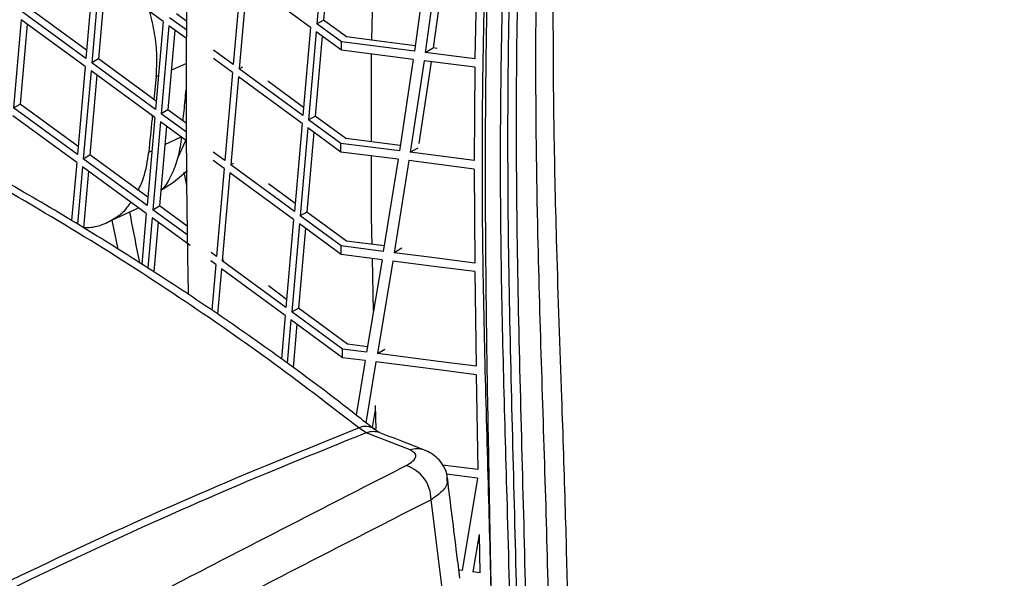
# Paper-space layout '_Isometric' of a CAD drawing. Units: millimetres. Extents: x -667 to 100, y -530 to 866.
# Drawn here: x -33 to 73, y 83 to 143 of the extents above; entities that cross this region are included whole.
import ezdxf

# ---------------------------------------------------------------- set-up
doc = ezdxf.new("R2010")
doc.units = ezdxf.units.MM

psp = doc.layouts.new('_Isometric')

# ---------------------------------------------------------------- linework, layer by layer
at = {"color": 7, "linetype": 'Continuous', "lineweight": 25}
for p, q in [((0.26, 151.59), (-0.56, 142.14)), ((0.9, 151.12), (0.16, 142.55)), ((5.33, 140.39), (5.56, 149.7)), ((11.27, 148.97), (9.92, 139.21)), ((12.43, 148.82), (11.08, 139.06)), ((13.2, 148.73), (11.92, 139.55)), ((16.62, 148.29), (16.42, 138.38)), ((-24.55, 147.88), (-25.39, 138.42)), ((-23.93, 147.42), (-24.76, 137.96)), ((-17.08, 142.4), (-23.93, 147.42)), ((-8.72, 147.22), (-9.55, 137.77)), ((-23.29, 146.95), (-24.05, 138.37)), ((-8.1, 146.77), (-8.93, 137.31)), ((-1.26, 141.74), (-8.1, 146.77)), ((-25.39, 138.42), (-32.25, 143.43)), ((-25.31, 139.3), (-31.54, 143.85)), ((-14.55, 142.39), (-15.67, 143.21)), ((-32.33, 142.57), (-33.17, 133.11)), ((-31.69, 142.11), (-32.45, 133.52)), ((-25.46, 137.56), (-32.33, 142.57)), ((-17.08, 142.4), (-17.92, 132.93)), ((-16.46, 141.94), (-17.29, 132.48)), ((-14.57, 140.55), (-16.46, 141.94)), ((-14.56, 141.46), (-16.39, 142.8)), ((-0.56, 142.14), (0.16, 142.55)), ((2.07, 140.21), (-0.56, 142.14)), ((2.63, 140.73), (0.16, 142.55)), ((-15.82, 141.47), (-16.58, 132.89)), ((-1.26, 141.74), (-2.08, 132.28)), ((-0.64, 141.28), (-1.46, 131.82)), ((0, 140.81), (-0.75, 132.23)), ((2.06, 139.3), (-0.64, 141.28)), ((2.06, 139.3), (2.07, 140.21)), ((9.92, 139.21), (2.07, 140.21)), ((-9.55, 137.77), (-11.66, 139.32)), ((9.79, 138.32), (2.06, 139.3)), ((5.3, 129.46), (5.31, 138.89)), ((11.08, 139.06), (11.92, 139.55)), ((16.42, 138.38), (11.08, 139.06)), ((12.35, 139.49), (11.92, 139.55)), ((-25.46, 137.56), (-26.3, 128.09)), ((-24.05, 138.37), (-24.76, 137.96)), ((-17.92, 132.93), (-24.76, 137.96)), ((-17.84, 133.82), (-24.05, 138.37)), ((-14.59, 137.87), (-16.2, 137.17)), ((-9.62, 136.91), (-11.66, 138.4)), ((9.79, 138.32), (8.3, 128.47)), ((10.95, 138.17), (9.46, 128.33)), ((11.71, 138.07), (10.37, 129.26)), ((16.41, 137.47), (10.95, 138.17)), ((-24.84, 137.1), (-25.67, 127.64)), ((-24.2, 136.63), (-24.96, 128.05)), ((-17.99, 132.07), (-24.84, 137.1)), ((-17.6, 136.56), (-17.83, 136.46)), ((-9.62, 136.91), (-10.45, 127.44)), ((-8.93, 137.31), (-8.54, 137.53)), ((-2.08, 132.28), (-8.93, 137.31)), ((16.41, 137.47), (16.35, 127.45)), ((-17.83, 136.46), (-18.08, 133.99)), ((-9, 136.45), (-9.83, 126.99)), ((-2.16, 131.42), (-9, 136.45)), ((-2.01, 133.16), (-5.84, 135.98)), ((-33.17, 133.11), (-32.45, 133.52)), ((-26.22, 128.97), (-32.45, 133.52)), ((-26.3, 128.09), (-33.17, 133.11)), ((-16.58, 132.89), (-17.29, 132.48)), ((-14.59, 130.49), (-17.29, 132.48)), ((-14.59, 131.43), (-16.58, 132.89)), ((-26.37, 127.23), (-33.24, 132.25)), ((-17.99, 132.07), (-18.82, 122.61)), ((-17.37, 131.62), (-18.2, 122.15)), ((-14.58, 129.57), (-17.37, 131.62)), ((-2.16, 131.42), (-2.99, 121.96)), ((-1.46, 131.82), (-0.75, 132.23)), ((2, 129.28), (-1.46, 131.82)), ((2.56, 129.81), (-0.75, 132.23)), ((-16.73, 131.15), (-17.48, 122.57)), ((-1.54, 130.96), (-2.37, 121.5)), ((-0.9, 130.49), (-1.65, 121.91)), ((2, 128.36), (-1.54, 130.96)), ((-16.9, 129.16), (-15.14, 129.98)), ((-15.47, 127.79), (-14.66, 129.6)), ((2, 128.36), (2, 129.28)), ((8.3, 128.47), (2, 129.28)), ((8.39, 129.06), (2.56, 129.81)), ((-25.67, 127.64), (-24.96, 128.05)), ((-18.74, 123.49), (-24.96, 128.05)), ((-18.63, 128.35), (-18.3, 128.5)), ((-10.45, 127.44), (-11.7, 128.36)), ((8.16, 127.58), (2, 128.36)), ((9.46, 128.33), (10.31, 128.82)), ((16.35, 127.45), (9.46, 128.33)), ((-26.37, 127.23), (-26.92, 120.98)), ((-18.82, 122.61), (-25.67, 127.64)), ((-10.53, 126.58), (-11.71, 127.46)), ((-9.57, 127.14), (-9.83, 126.99)), ((-2.99, 121.96), (-9.83, 126.99)), ((8.16, 127.58), (6.57, 117.68)), ((9.32, 127.43), (7.73, 117.53)), ((16.35, 126.53), (9.32, 127.43)), ((-25.75, 126.78), (-26.29, 120.6)), ((-18.9, 121.75), (-25.75, 126.78)), ((-25.11, 126.31), (-25.64, 120.22)), ((-14.55, 124.77), (-14.84, 126.18)), ((-10.53, 126.58), (-11.36, 117.12)), ((-9.91, 126.13), (-10.73, 116.67)), ((-3.07, 121.1), (-9.91, 126.13)), ((16.35, 126.53), (16.4, 116.42)), ((-2.91, 122.84), (-5.76, 124.94)), ((-17.25, 124.29), (-16.75, 124.59)), ((-23.06, 120.81), (-19.73, 122.36)), ((-18.9, 121.75), (-19.37, 116.3)), ((-18.2, 122.15), (-17.48, 122.57)), ((-14.5, 119.44), (-18.2, 122.15)), ((-14.52, 120.39), (-17.48, 122.57)), ((-1.65, 121.91), (-2.37, 121.5)), ((2.6, 118.79), (-1.65, 121.91)), ((-21.93, 117.9), (-22.57, 121.04)), ((-18.27, 121.29), (-18.74, 115.9)), ((-14.19, 118.3), (-18.27, 121.29)), ((-17.64, 120.82), (-18.1, 115.49)), ((-3.07, 121.1), (-3.89, 111.64)), ((-2.44, 120.64), (-3.27, 111.18)), ((2.05, 117.34), (-2.44, 120.64)), ((2.04, 118.26), (-2.37, 121.5)), ((-1.8, 120.17), (-2.55, 111.59)), ((6.67, 118.27), (2.6, 118.79)), ((-11.36, 117.12), (-11.93, 117.55)), ((2.05, 117.34), (2.04, 118.26)), ((6.57, 117.68), (2.04, 118.26)), ((8.56, 118.01), (7.73, 117.53)), ((-11.43, 116.26), (-11.96, 116.66)), ((-10.73, 116.67), (-10.58, 116.76)), ((-3.89, 111.64), (-10.73, 116.67)), ((6.43, 116.78), (2.05, 117.34)), ((6.43, 116.78), (4.78, 106.85)), ((5.51, 111.24), (5.4, 116.91)), ((7.58, 116.63), (5.94, 106.7)), ((-11.43, 116.26), (-11.86, 111.35)), ((-10.81, 115.81), (-11.23, 110.94)), ((-3.97, 110.78), (-10.81, 115.81)), ((16.41, 115.5), (16.54, 105.34)), ((-3.82, 112.52), (-5.78, 113.96)), ((-3.27, 111.18), (-2.55, 111.59)), ((2.18, 107.18), (-3.27, 111.18)), ((2.73, 107.71), (-2.55, 111.59)), ((-3.97, 110.78), (-4.37, 106.12)), ((-3.35, 110.32), (-3.75, 105.66)), ((2.19, 106.25), (-3.35, 110.32)), ((-2.71, 109.85), (-3.11, 105.18)), ((2.19, 106.25), (2.18, 107.18)), ((4.78, 106.85), (2.18, 107.18)), ((4.88, 107.43), (2.73, 107.71)), ((5.94, 106.7), (6.75, 107.16)), ((4.63, 105.94), (2.19, 106.25)), ((4.63, 105.94), (3.64, 100.08)), ((5.78, 105.79), (4.69, 99.26)), ((16.55, 104.41), (16.73, 94.23)), ((5.79, 98.56), (5.73, 101.1)), ((5.66, 100.47), (5.37, 98.73)), ((4.74, 98.17), (3.93, 98.7)), ((9.44, 96.33), (4.74, 98.17)), ((16.73, 94.23), (12.94, 94.71)), ((16.69, 93.31), (13.36, 93.74)), ((16.69, 93.31), (15.03, 83.37)), ((16.86, 87.25), (16.19, 83.22)), ((16.86, 87.25), (16.93, 83.13)), ((15.03, 83.37), (14.69, 83.41)), ((16.19, 83.22), (16.33, 83.3)), ((16.93, 83.13), (16.19, 83.22))]:
    psp.add_line(p, q, dxfattribs=at)
at = {"color": 7, "linetype": 'Continuous', "lineweight": 25, "flags": 128}
for points in [[(10, 139.79), (6.65, 140.22), (2.63, 140.73)], [(-14.47, 126.33), (-15.97, 125.08), (-16.75, 124.59)], [(16.4, 116.42), (12.06, 116.98), (7.73, 117.53)], [(16.41, 115.5), (11.99, 116.06), (7.58, 116.63)], [(16.54, 105.34), (12.51, 105.85), (5.94, 106.7)], [(16.55, 104.41), (12.52, 104.93), (5.78, 105.79)], [(13.1, 79.77), (12.21, 86.91), (12.16, 87.29), (11.7, 90.98)]]:
    psp.add_lwpolyline(points, dxfattribs=at)
at = {"color": 7, "linetype": 'Continuous', "lineweight": 25}
for centre, radius, start, end in [((4.65, 97.1), 1.76, 55.0022, 114.1206), ((5.49, 96.14), 2.16, 70.5106, 110.2822), ((10.19, 94.25), 2.21, 68.511, 109.7685), ((7.9, 91.01), 3.8, 359.5095, 73.0573)]:
    psp.add_arc(centre, radius, start, end, dxfattribs=at)
for points, knots in [([(72.53, 405.16), (72.74, 402.18), (73.14, 396.21), (73.15, 387.59), (72.72, 377.9), (71.66, 367.27), (69.88, 355.83), (67.6, 344.86), (64.91, 334.31), (61.89, 324.1), (58.08, 312.53), (53.44, 299.57), (48.05, 285.09), (42.68, 270.41), (37.61, 255.49), (32.98, 240.17), (28.85, 224.43), (25.51, 209.08), (23.04, 194.09), (21.34, 179.62), (20.15, 164.68), (19.42, 149.37), (19.1, 133.8), (19.14, 118.71), (19.46, 104.19), (19.9, 89.31), (20.31, 73.49), (20.45, 56.9), (20.14, 42.98), (19.5, 31.66), (18.84, 23.45), (18, 16.21), (17, 9.98), (15.7, 4.15), (14.08, -1.14), (12.07, -5.76), (9.66, -9.53), (7.69, -11.95), (6.44, -12.8), (6.21, -12.96)], [0, 0, 0, 0, 0.018691, 0.037409, 0.056112, 0.083848, 0.111616, 0.139369, 0.166921, 0.194484, 0.222044, 0.263125, 0.304215, 0.345292, 0.386357, 0.42576, 0.465177, 0.504559, 0.536239, 0.567978, 0.599783, 0.63163, 0.663465, 0.69521, 0.722823, 0.750437, 0.784239, 0.818044, 0.85181, 0.87154, 0.891266, 0.90632, 0.921416, 0.936485, 0.951502, 0.966512, 0.981571, 0.996582, 1, 1, 1, 1]), ([(4.21, -14.39), (4.63, -14.19), (5.85, -13.6), (7.7, -12.13), (9.75, -9.98), (11.64, -7.35), (13.33, -4.25), (14.95, -0.32), (16.43, 4.5), (17.73, 10.26), (18.74, 16.48), (19.55, 23.47), (20.17, 31.11), (20.75, 40.95), (21.11, 52.76), (21.15, 67.4), (20.87, 83.14), (20.41, 99.8), (20.02, 116.44), (19.91, 132.87), (20.16, 149.06), (20.83, 164.96), (22.04, 180.43), (23.87, 195.37), (26.34, 209.67), (29.29, 223.43), (32.65, 236.7), (36.35, 249.51), (40.32, 261.93), (44.5, 274.03), (50.29, 289.81), (56.17, 305.33), (61.59, 321.21), (65.31, 333.48), (68.52, 346.23), (70.64, 357.35), (71.94, 366.6), (72.68, 373.73), (73.17, 381.05), (73.32, 387.11), (73.28, 390.76), (73.27, 391.82)], [0, 0, 0, 0, 0.005885, 0.017283, 0.028533, 0.039784, 0.051363, 0.062944, 0.077947, 0.092956, 0.108363, 0.123775, 0.141827, 0.159912, 0.188712, 0.217595, 0.251402, 0.285235, 0.318812, 0.352401, 0.385892, 0.419315, 0.452825, 0.486192, 0.51969, 0.55314, 0.586661, 0.620179, 0.653734, 0.687319, 0.720919, 0.788341, 0.822197, 0.856076, 0.890084, 0.92418, 0.9413, 0.95842, 0.975652, 0.992881, 1, 1, 1, 1]), ([(17.37, 29.71), (17.42, 30.32), (17.73, 33.89), (18.11, 41.53), (18.44, 52.65), (18.46, 64.98), (18.27, 77.48), (17.93, 90.49), (17.53, 103.95), (17.22, 118.49), (17.18, 133.59), (17.5, 149.19), (18.23, 164.53), (19.42, 179.49), (21.13, 193.98), (23.6, 209), (26.95, 224.37), (31.08, 240.11), (35.72, 255.44), (40.79, 270.36), (46.16, 285.03), (51.55, 299.51), (56.19, 312.45), (60, 324.02), (63.02, 334.2), (65.66, 344.77), (67.34, 352.2), (67.96, 356.28), (68, 356.54)], [0, 0, 0, 0, 0.005351, 0.031049, 0.064067, 0.097112, 0.13018, 0.16323, 0.199307, 0.235382, 0.276896, 0.318528, 0.360176, 0.401769, 0.443274, 0.484703, 0.536175, 0.587691, 0.639189, 0.692788, 0.746402, 0.800032, 0.853651, 0.889562, 0.925475, 0.961375, 0.997487, 1, 1, 1, 1]), ([(17.92, 7.96), (18.3, 8.76), (19.1, 10.48), (20.18, 13.75), (21.2, 17.69), (22.08, 22.24), (22.77, 27.08), (23.37, 32.77), (23.85, 39.28), (24.33, 49.07), (24.59, 61.25), (24.45, 75.9), (24.07, 90.31), (23.59, 104.85), (23.1, 121.04), (22.88, 138.78), (23.17, 157.89), (24.03, 175.63), (25.49, 191.89), (27.45, 206.69), (29.99, 221.04), (32.99, 234.76), (35.3, 243.52), (36.42, 247.8)], [0, 0, 0, 0, 0.015673, 0.033659, 0.055484, 0.077316, 0.099556, 0.121799, 0.151986, 0.182178, 0.242908, 0.29836, 0.353837, 0.409344, 0.464837, 0.538772, 0.612719, 0.686599, 0.749198, 0.811852, 0.874458, 0.938602, 1, 1, 1, 1]), ([(-3.74, 240.95), (-4.25, 238.87), (-5.64, 233.2), (-7.63, 223.53), (-9.65, 211.95), (-11.31, 199.9), (-12.61, 187.45), (-13.56, 174.79), (-14.19, 162.01), (-14.55, 148.76), (-14.65, 134.96), (-14.57, 122.85), (-14.44, 115.57), (-14.4, 113.04)], [0, 0, 0, 0, 0.055646, 0.152189, 0.249369, 0.346546, 0.445084, 0.543811, 0.63889, 0.734074, 0.839054, 0.944039, 1, 1, 1, 1]), ([(21.42, 193.75), (21.11, 191.53), (20.53, 187.31), (19.83, 181.19), (19.3, 175.73), (18.89, 170.62), (18.54, 165.5), (18.22, 159.89), (17.95, 153.74), (17.72, 146.4), (17.56, 137.75), (17.5, 127.72), (17.54, 116.88), (17.69, 105.29), (17.84, 97.11), (17.92, 92.79), (17.92, 92.55), (17.92, 92.5), (17.93, 92.36), (17.94, 91.86), (17.95, 90.88), (17.98, 89.33), (18.02, 87.12), (18.08, 84.15), (18.15, 80.37), (18.21, 76.32), (18.28, 72.12), (18.33, 67.87), (18.37, 63.28), (18.4, 58.36), (18.39, 53.88), (18.37, 50.32), (18.33, 47.15), (18.27, 43.53), (18.14, 38.92), (17.94, 33.65), (17.63, 28.13), (17.22, 22.91), (16.77, 18.58), (16.35, 15.22), (16.06, 13.32), (15.94, 12.5)], [0, 0, 0, 0, 0.039512, 0.07511, 0.10679, 0.13343, 0.161858, 0.193017, 0.226904, 0.263509, 0.313341, 0.367329, 0.425314, 0.487053, 0.552204, 0.555637, 0.555895, 0.555995, 0.556477, 0.558188, 0.563954, 0.572025, 0.582835, 0.599237, 0.619417, 0.643289, 0.663984, 0.686713, 0.711401, 0.73796, 0.766287, 0.784204, 0.796261, 0.818244, 0.843905, 0.873032, 0.906896, 0.938379, 0.964191, 0.984649, 1, 1, 1, 1]), ([(17.86, 7.7), (18.11, 8.1), (18.93, 9.42), (20.1, 11.87), (21.39, 15.06), (22.42, 18.35), (23.17, 21.37), (23.9, 24.82), (24.58, 28.98), (25.2, 34.1), (25.7, 39.85), (26.09, 46.46), (26.38, 53.85), (26.54, 61.89), (26.55, 70.4), (26.42, 79.74), (26.14, 90.34), (25.71, 103.25), (25.22, 116.96), (24.9, 130.47), (24.81, 142.1), (24.89, 152.68), (25.12, 162.22), (25.43, 170.17), (25.73, 174.87), (25.85, 176.75)], [0, 0, 0, 0, 0.0089254, 0.0297944, 0.0517364, 0.074766, 0.0939806, 0.1123741, 0.1423217, 0.1739738, 0.2087012, 0.2484141, 0.294789, 0.3411596, 0.3902655, 0.4428209, 0.5020875, 0.5710657, 0.6619145, 0.7337323, 0.8005041, 0.8605253, 0.9156975, 0.9663082, 1, 1, 1, 1]), ([(22.56, 175.87), (22.28, 172.62), (21.56, 164.21), (21.04, 150.16), (20.78, 133.93), (20.92, 117.46), (21.31, 100.83), (21.78, 84.18), (22.08, 68.5), (22.04, 53.94), (21.71, 42.18), (21.14, 32.42), (20.77, 26.99), (20.46, 24.39), (20.46, 24.35)], [0, 0, 0, 0, 0.067064, 0.173211, 0.279281, 0.385486, 0.491703, 0.59822, 0.704716, 0.795248, 0.885764, 0.942394, 0.999017, 1, 1, 1, 1]), ([(-17.83, 136.46), (-17.79, 137.2), (-17.71, 138.69), (-17.94, 141.06), (-18.33, 142.66), (-18.52, 143.45)], [0, 0, 0, 0, 0.334746, 0.669492, 1, 1, 1, 1]), ([(-14.95, 131.69), (-14.91, 132.05), (-14.8, 133.17), (-14.69, 134.29), (-14.62, 135.04)], [0, 0, 0, 0, 0.326588, 1, 1, 1, 1]), ([(-18.25, 132.26), (-18.26, 132.15), (-18.39, 130.84), (-18.52, 129.54), (-18.63, 128.35)], [0, 0, 0, 0, 0.087766, 1, 1, 1, 1]), ([(-15.11, 129.99), (-15.21, 129.28), (-15.41, 127.87), (-16.09, 126.04), (-16.74, 124.81), (-17.24, 124.31), (-17.34, 124.21)], [0, 0, 0, 0, 0.30735, 0.6147, 0.922052, 1, 1, 1, 1]), ([(-19.77, 124.24), (-19.56, 124.68), (-18.99, 125.88), (-18.77, 127.4), (-18.63, 128.35)], [0, 0, 0, 0, 0.366749, 1, 1, 1, 1]), ([(5.37, 118.43), (5.34, 119.52), (5.27, 122.71), (5.29, 125.86), (5.3, 127.94)], [0, 0, 0, 0, 0.338498, 1, 1, 1, 1]), ([(3.93, 98.7), (0.74, 101.16), (-5.65, 106.09), (-15.99, 113.22), (-26.85, 120.17), (-34.56, 124.59), (-38.42, 126.8)], [0, 0, 0, 0, 0.248714, 0.497937, 0.748708, 1, 1, 1, 1]), ([(5.63, 98.52), (4.34, 99.54), (1.06, 102.15), (-4.58, 106.31), (-11.25, 111), (-18.27, 115.65), (-25.53, 120.19), (-31.81, 123.94), (-35.75, 126.13), (-37.11, 126.89)], [0, 0, 0, 0, 0.101278, 0.258157, 0.421976, 0.585698, 0.749393, 0.913191, 1, 1, 1, 1]), ([(-25.64, 120.26), (-25.5, 120.25), (-24.79, 120.21), (-23.6, 120.52), (-22.16, 121.25), (-21.13, 122.09), (-20.68, 122.78), (-20.55, 122.97)], [0, 0, 0, 0, 0.066475, 0.34234, 0.618204, 0.894068, 1, 1, 1, 1]), ([(-19.57, 116.42), (-19.57, 116.44), (-19.97, 118.26), (-20.32, 120.1), (-20.67, 121.92)], [0, 0, 0, 0, 0.010439, 1, 1, 1, 1]), ([(-124.35, 23.13), (-122.75, 24.53), (-117.44, 29.19), (-107.9, 36.93), (-95.41, 46.2), (-82.18, 55.15), (-68.27, 63.78), (-53.66, 72.07), (-38.4, 80.01), (-22.51, 87.57), (-8.33, 93.78), (0.63, 97.38), (3.93, 98.7)], [0, 0, 0, 0, 0.047615, 0.158508, 0.269493, 0.380479, 0.491372, 0.602334, 0.713388, 0.824442, 0.935404, 1, 1, 1, 1]), ([(6.2, 98.18), (6.18, 98.19), (6.12, 98.22), (5.86, 98.37), (5.68, 98.52), (5.66, 98.54)], [0, 0, 0, 0, 0.4009, 0.921998, 1, 1, 1, 1]), ([(4.74, 98.17), (1.5, 96.87), (-7.4, 93.29), (-21.48, 87.13), (-37.33, 79.58), (-52.55, 71.67), (-67.12, 63.4), (-81, 54.8), (-94.18, 45.87), (-106.65, 36.63), (-114.79, 30.01), (-118.86, 26.52), (-119.17, 26.26)], [0, 0, 0, 0, 0.0663207, 0.1818394, 0.2974545, 0.4130696, 0.5285884, 0.6440358, 0.7595795, 0.8751232, 0.9905707, 1, 1, 1, 1]), ([(10.99, 96.31), (10.36, 96.56), (8.8, 97.2), (7.17, 97.8), (6.2, 98.16)], [0, 0, 0, 0, 0.408207, 1, 1, 1, 1]), ([(9.01, 94.65), (9.22, 94.77), (9.73, 95.06), (10.09, 95.52), (10.06, 96), (9.65, 96.22), (9.44, 96.33)], [0, 0, 0, 0, 0.199218, 0.46661, 0.733342, 1, 1, 1, 1]), ([(13.44, 93.3), (13.44, 93.37), (13.43, 93.79), (13.14, 94.49), (12.6, 95.27), (11.91, 95.85), (11.38, 96.18), (11.05, 96.28), (11, 96.3)], [0, 0, 0, 0, 0.049897, 0.294522, 0.518861, 0.731416, 0.955407, 1, 1, 1, 1]), ([(-119.17, 26.26), (-111.87, 30.28), (-97.29, 38.33), (-75.59, 50.15), (-54, 61.78), (-32.56, 73.14), (-11.5, 84.15), (2.17, 91.15), (9.01, 94.65)], [0, 0, 0, 0, 0.162511, 0.32515, 0.493474, 0.661951, 0.830898, 1, 1, 1, 1]), ([(13.36, 93.3), (13.4, 93.14), (13.52, 92.64), (12.91, 91.81), (12.07, 91.23), (11.7, 90.98)], [0, 0, 0, 0, 0.21859, 0.665416, 1, 1, 1, 1]), ([(14.8, 82.54), (14.69, 83.4), (14.25, 86.99), (13.8, 90.59), (13.46, 93.32)], [0, 0, 0, 0, 0.2398523, 1, 1, 1, 1]), ([(11.7, 90.98), (4.87, 87.48), (-8.8, 80.48), (-29.86, 69.47), (-51.31, 58.1), (-72.92, 46.47), (-94.63, 34.65), (-109.23, 26.6), (-116.53, 22.57)], [0, 0, 0, 0, 0.168941, 0.338038, 0.506355, 0.674828, 0.837348, 1, 1, 1, 1])]:
    psp.add_open_spline(points, degree=3, knots=knots, dxfattribs=at)

doc.saveas('drawing.dxf')
